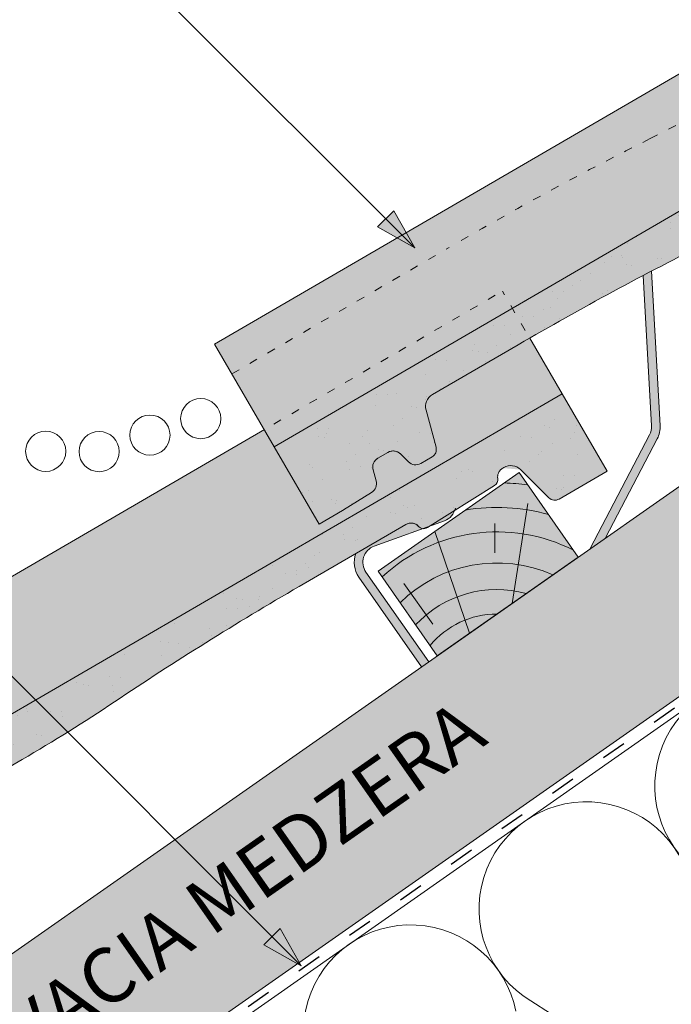
# Paper-space layout 'Elrendezés1' of a CAD drawing. Units: metres. Extents: x 8 to 285, y 8 to 198.
# Drawn here: x 79 to 98, y 104 to 133 of the extents above; entities that cross this region are included whole.
import ezdxf

# ---------------------------------------------------------------- set-up
doc = ezdxf.new("R2010")
doc.units = ezdxf.units.M
doc.header["$LTSCALE"] = 0.05
doc.linetypes.add('ACAD_ISO03W100', pattern=[30, 12, -18])
doc.layers.get('0').update_dxf_attribs({"linetype": 'CONTINUOUS'})
doc.layers.add('Szlovák', color=7, linetype='CONTINUOUS')
doc.styles.add('Román', font='arial.ttf', dxfattribs={"height": 1.6})

# ---------------------------------------------------------------- blocks, each defined once
blk = doc.blocks.new('synus')
at = {"linetype": 'Continuous', "lineweight": 9, "true_color": 0x96363a}
h = blk.add_hatch(color=17, dxfattribs=at)
h.dxf.hatch_style = 1
edge = h.paths.add_edge_path()
edge.add_line((78.46193050746035, 226.5954819027057), (78.46193050746035, 223.9954819027057))
edge.add_line((78.46193050746035, 223.9954819027057), (79.24447544253263, 223.9954819027057))
edge.add_arc((79.24447544253263, 224.9954819027058), 1.000000000000121, 270, 271.9999999999994)
edge.add_line((79.27937493923513, 223.9960910756867), (80.24007741423996, 224.0296395453665))
edge.add_arc((80.2296075652292, 224.3294567934722), 0.3000000000000033, 272.0000000000019, 344.9999999999945)
edge.add_line((80.5193853131159, 224.2518110799414), (80.61389866772144, 224.6045397213231))
edge.add_spline(control_points=[(80.60597008373767, 224.57492744778), (80.61428110800189, 224.6051721536184), (80.62755153654165, 224.6344506588482), (80.64481772077288, 224.6606450991181)], knot_values=[2.950338990621247, 2.950338990621247, 2.950338990621247, 2.950338990621247, 3.89085129437112, 3.89085129437112, 3.89085129437112, 3.89085129437112], degree=3, periodic=0)
edge.add_arc((80.89525956741765, 224.4954819027057), 0.3000000000000049, 146.595659171822, 155.6869946519678, ccw=False)
edge.add_spline(control_points=[(80.64481772077288, 224.6606450991181), (80.64532476917674, 224.6614143396724), (80.64583526349931, 224.6621809205453), (80.64687748599223, 224.6637300456971), (80.64740980651644, 224.6645130326854), (80.64794609702265, 224.665293702472)], knot_values=[2.894326359725715, 2.894326359725715, 2.894326359725715, 2.894326359725715, 2.921945969018269, 2.921945969018269, 2.950338990621247, 2.950338990621247, 2.950338990621247, 2.950338990621247], degree=3, periodic=0)
edge.add_spline(control_points=[(80.64794609702265, 224.665293702472), (80.66518682849618, 224.6903907683419), (80.686530542792, 224.7130930024565), (80.71051913722366, 224.7318523184767)], knot_values=[1.981544098038954, 1.981544098038954, 1.981544098038954, 1.981544098038954, 2.894326359725715, 2.894326359725715, 2.894326359725715, 2.894326359725715], degree=3, periodic=0)
edge.add_arc((80.89525956741765, 224.4954819027057), 0.3000000000000049, 128.0101770148637, 136.8332619788213, ccw=False)
edge.add_spline(control_points=[(80.71051913722366, 224.7318523184767), (80.71141221014238, 224.7325507102544), (80.71230894887346, 224.7332436371351), (80.714118206225, 224.734624966294), (80.71503162152088, 224.7353138940849), (80.71594942438053, 224.7359977495922)], knot_values=[1.913255488627555, 1.913255488627555, 1.913255488627555, 1.913255488627555, 1.947237517917476, 1.947237517917476, 1.981544098038954, 1.981544098038954, 1.981544098038954, 1.981544098038954], degree=3, periodic=0)
edge.add_spline(control_points=[(80.71594942438053, 224.7359977495922), (80.74011595134078, 224.7540042445375), (80.7673244355603, 224.768494056644), (80.79575504677177, 224.7784993056356)], knot_values=[1.009934165605756, 1.009934165605756, 1.009934165605756, 1.009934165605756, 1.913255488627555, 1.913255488627555, 1.913255488627555, 1.913255488627555], degree=3, periodic=0)
edge.add_arc((80.89525956741765, 224.4954819027057), 0.3000000000000049, 109.37088232534299, 118.1038155173776, ccw=False)
edge.add_spline(control_points=[(80.79575504677177, 224.7784993056356), (80.79693960333341, 224.7789161726264), (80.7981262814562, 224.7793252546041), (80.80051367352009, 224.7801311028402), (80.80171562690738, 224.78052814396), (80.80292065880413, 224.7809175801465)], knot_values=[0.9343423073687716, 0.9343423073687716, 0.9343423073687716, 0.9343423073687716, 0.9719790360521428, 0.9719790360521428, 1.009934165605756, 1.009934165605756, 1.009934165605756, 1.009934165605756], degree=3, periodic=0)
edge.add_spline(control_points=[(80.80292065880413, 224.7809175801465), (80.83133799685407, 224.7901013534467), (80.86146736026275, 224.7950558596238), (80.89133011918624, 224.7954561673283)], knot_values=[0.0392757533982935, 0.0392757533982935, 0.0392757533982935, 0.0392757533982935, 0.9343423073687716, 0.9343423073687716, 0.9343423073687716, 0.9343423073687716], degree=3, periodic=0)
edge.add_arc((80.89525956741765, 224.4954819027057), 0.3000000000000049, 90.7504908692867, 99.40365330864017, ccw=False)
edge.add_spline(control_points=[(80.89133011918624, 224.7954561673283), (80.8926405048219, 224.7954737329346), (80.89395037711668, 224.7954825295354), (80.89525956889528, 224.795482529677)], knot_values=[0, 0, 0, 0, 0.0392757533982935, 0.0392757533982935, 0.0392757533982935, 0.0392757533982935], degree=3, periodic=0)
edge.add_line((80.8938884905587, 224.7954819027057), (81.2674971608887, 224.7954819027057))
edge.add_spline(control_points=[(81.23872987647636, 224.7954569852767), (81.2691179548705, 224.7950558490611), (81.29978877404967, 224.7899352010479), (81.32865787466926, 224.7804425872667)], knot_values=[2.960031059679188, 2.960031059679188, 2.960031059679188, 2.960031059679188, 3.870841008800068, 3.870841008800068, 3.870841008800068, 3.870841008800068], degree=3, periodic=0)
edge.add_arc((81.23486337463027, 224.4954819027057), 0.3000000000000049, 71.78109682663552, 80.5892144787673, ccw=False)
edge.add_spline(control_points=[(81.32865787466926, 224.7804425872667), (81.32984052012073, 224.7800537148644), (81.33102014193571, 224.7796575054476), (81.33338219049853, 224.7788473257703), (81.33456575957497, 224.7784328380178), (81.33574717312145, 224.7780105901018)], knot_values=[2.885117121855971, 2.885117121855971, 2.885117121855971, 2.885117121855971, 2.922429169005378, 2.922429169005378, 2.960031059679188, 2.960031059679188, 2.960031059679188, 2.960031059679188], degree=3, periodic=0)
edge.add_spline(control_points=[(81.33574717312145, 224.7780105901018), (81.3641283951218, 224.7678668839632), (81.39126564011752, 224.7532447130138), (81.41534385989581, 224.7351207861081)], knot_values=[1.981802943661608, 1.981802943661608, 1.981802943661608, 1.981802943661608, 2.885117121855971, 2.885117121855971, 2.885117121855971, 2.885117121855971], degree=3, periodic=0)
edge.add_arc((81.23486337463027, 224.4954819027057), 0.3000000000000048, 53.01530862248711, 61.74776886213709, ccw=False)
edge.add_spline(control_points=[(81.41534385989581, 224.7351207861081), (81.41625657484047, 224.7344337760594), (81.4171648943221, 224.7337417343951), (81.41896371900916, 224.7323545004615), (81.41985511709458, 224.731658783675), (81.42074283938479, 224.7309576436692)], knot_values=[1.913654800445416, 1.913654800445416, 1.913654800445416, 1.913654800445416, 1.947896050744071, 1.947896050744071, 1.981802943661608, 1.981802943661608, 1.981802943661608, 1.981802943661608], degree=3, periodic=0)
edge.add_spline(control_points=[(81.42074283938479, 224.7309576436692), (81.44464832334882, 224.7120766362289), (81.4658882247351, 224.6892628637732), (81.48301058126901, 224.6640730170376)], knot_values=[1.000575683400122, 1.000575683400122, 1.000575683400122, 1.000575683400122, 1.913654800445416, 1.913654800445416, 1.913654800445416, 1.913654800445416], degree=3, periodic=0)
edge.add_arc((81.23486337463027, 224.4954819027057), 0.3000000000000048, 34.192172944603215, 43.01749234365519, ccw=False)
edge.add_spline(control_points=[(81.48301058126901, 224.6640730170376), (81.48354087016182, 224.663292873492), (81.48406720960728, 224.6625104508746), (81.48510572123269, 224.6609504265772), (81.48561837028839, 224.6601723034849), (81.4861274785065, 224.6593914817502)], knot_values=[0.94435323245916, 0.94435323245916, 0.94435323245916, 0.94435323245916, 0.9726317999019103, 0.9726317999019103, 1.000575683400122, 1.000575683400122, 1.000575683400122, 1.000575683400122], degree=3, periodic=0)
edge.add_spline(control_points=[(81.4861274785065, 224.6593914817502), (81.50298769541357, 224.6335328855874), (81.51596451247612, 224.6047145636631), (81.524145043815, 224.574955897609)], knot_values=[0.0189312489848173, 0.0189312489848173, 0.0189312489848173, 0.0189312489848173, 0.94435323245916, 0.94435323245916, 0.94435323245916, 0.94435323245916], degree=3, periodic=0)
edge.add_arc((81.23486337463027, 224.4954819027057), 0.3000000000000049, 15.361803808874697, 24.30325423999051, ccw=False)
edge.add_spline(control_points=[(81.524145043815, 224.574955897609), (81.5243123919852, 224.5743471280676), (81.52447773298634, 224.5737379650071), (81.5246410590033, 224.5731284257153)], knot_values=[0, 0, 0, 0, 0.0189312489848172, 0.0189312489848172, 0.0189312489848172, 0.0189312489848172], degree=3, periodic=0)
edge.add_line((81.52446974040858, 224.5737672229726), (81.60861278309459, 224.2597411125651))
edge.add_arc((81.89839053098132, 224.3373868260958), 0.3000000000000049, 195.0000000000002, 270)
edge.add_line((81.89839053098132, 224.0373868260958), (82.27636068759286, 224.0373868260958))
edge.add_arc((82.27636068759286, 224.2873868260958), 0.2499999999999978, 270, 344.9999999999993)
edge.add_line((82.51784214416513, 224.2226820648202), (82.80624321677207, 225.2990095207468))
edge.add_arc((83.1926135472877, 225.1954819027057), 0.3999999999999955, 90, 164.9999999999969, ccw=False)
edge.add_line((83.1926135472877, 225.5954819027057), (86.0798421298928, 225.5954819027057))
edge.add_arc((86.07984212989324, 125.5954819027057), 100, 86.37569250599228, 90.00000000000023, ccw=False)
edge.add_arc((95.56193050745998, 275.2954819027058), 50.00000000000001, 266.3756925059923, 270.0000000000002)
edge.add_line((95.5619305074602, 225.2954819027058), (101.5619305074597, 225.2954819027058))
edge.add_arc((101.5619305074607, 275.2954819027058), 50, 269.9999999999989, 273.6243074940075)
edge.add_arc((111.0440188850271, 125.5954819027058), 99.99999999999991, 89.99999999999977, 93.62430749400761, ccw=False)
edge.add_line((111.0440188850276, 225.5954819027057), (114.6317324271935, 225.5954819027057))
edge.add_spline(control_points=[(114.6317324248044, 225.5954819030206), (114.6570460215263, 225.5954819029946), (114.6822581508285, 225.5922780090319), (114.732602066606, 225.5792728363145), (114.7574314648285, 225.5691819745521), (114.8149465672981, 225.5363093221944), (114.8450751200212, 225.51007491653), (114.8934778630096, 225.4473465981373), (114.9112432722307, 225.4114441631282), (114.921510159649, 225.3731276178174)], knot_values=[-3.936849391367807, -3.936849391367807, -3.936849391367807, -3.936849391367807, -3.177441131514084, -3.177441131514084, -2.376951979242003, -2.376951979242003, -1.190046239406088, -1.190046239406088, 0, 0, 0, 0], degree=3, periodic=0)
edge.add_line((114.921510156477, 225.3731276254783), (114.9282366194263, 225.3480241239965))
edge.add_spline(control_points=[(114.9282366194262, 225.3480241239966), (114.932884969468, 225.3306762454694), (114.939848964059, 225.3140332486928), (114.9585588599, 225.2821585270504), (114.9704633203598, 225.2672264359211), (115.0035281382598, 225.2360833379825), (115.0261623621755, 225.2219572616938), (115.0756287738828, 225.2033136804997), (115.1019765014885, 225.1989870064689), (115.1284016769728, 225.1999097939307)], knot_values=[-2.694700161709236, -2.694700161709236, -2.694700161709236, -2.694700161709236, -2.155903981739179, -2.155903981739179, -1.585893472539769, -1.585893472539769, -0.7932384839826633, -0.7932384839826633, 0, 0, 0, 0], degree=3, periodic=0)
edge.add_line((115.1284016769728, 225.1999097939307), (117.4309641956597, 225.2803170488861))
edge.add_arc((117.4239842963192, 225.48019521429), 0.1999999999999968, 272.000000000002, 345.2479529717905)
edge.add_spline(control_points=[(117.6098602223202, 225.4063253074448), (117.6099073702829, 225.4064439063732), (117.609965400625, 225.4065897383878), (117.6101592538352, 225.4070749226236), (117.6103096769538, 225.4074519902049), (117.6107549852714, 225.4085505402411), (117.6109473676742, 225.4090231440841), (117.6114086032338, 225.4101446962668), (117.6116797759586, 225.4107989120665), (117.6122841812021, 225.4122405171231), (117.6126254088509, 225.4130452790924), (117.6141181837452, 225.4165216328543), (117.6153443359905, 225.4192671091642), (117.6190167406558, 225.4271655022514), (117.6215895948096, 225.4323085530696), (117.6296442089553, 225.447315158073), (117.6355562221439, 225.4569781902215), (117.6601188916745, 225.492457572384), (117.682759104035, 225.5160175064963), (117.7336480003484, 225.5543284958481), (117.7625247304978, 225.5695625628124), (117.8234066921541, 225.5901142499958), (117.856245597948, 225.595504914053), (117.8886660661947, 225.5954999106493)], knot_values=[0, 0, 0, 0, 0.0371671965057519, 0.0371671965057519, 0.0860932142151705, 0.0860932142151705, 0.1104646990874469, 0.1104646990874469, 0.1346975613496637, 0.1346975613496637, 0.1618718993492552, 0.1618718993492552, 0.2514756411621177, 0.2514756411621177, 0.4237606655413791, 0.4237606655413791, 0.7625106951097314, 0.7625106951097314, 1.718345136260801, 1.718345136260801, 2.673446632693877, 2.673446632693877, 3.646060691890087, 3.646060691890087, 3.646060691890087, 3.646060691890087], degree=3, periodic=0)
edge.add_arc((117.9262810043789, 225.1954819027057), 0.4000000000000048, 14.999999999998124, 95.01734622892019, ccw=False)
edge.add_line((118.3126513348946, 225.2990095207467), (118.6122807978828, 224.1807771414301))
edge.add_arc((118.8537622544551, 224.2454819027057), 0.2499999999999978, 195.0000000000007, 270)
edge.add_line((118.8537622544551, 223.9954819027057), (120.4619305074603, 223.9954819027057))
edge.add_line((120.4619305074603, 223.9954819027057), (120.4619305074603, 226.5954819027057))
edge.add_line((120.4619305074603, 226.5954819027057), (78.46193050746035, 226.5954819027057))
at = {"linetype": 'Continuous', "lineweight": 9}
h = blk.add_hatch(dxfattribs=at)
h.set_pattern_fill('AR-SAND', color=256, scale=0.025, style=0)
h.set_pattern_definition([(37.5, (0, -10), (-0.0400007823996012, 1.223533093323355), [0, -0.9652000000000001, 0, -1.0795, 0, -1.031875]), (7.499999999999999, (0, -10), (1.123808207845006, 1.792062751420885), [0, -0.5207, 0, -0.86995, 0, -0.333375]), (327.5, (-0.7810500000000001, -10), (1.977480925603645, 0.0035929616963644), [0, -0.3175, 0, -1.143, 0, -1.49225]), (317.5, (-0.7810500000000001, -10), (1.908891131180743, 0.5573233081430408), [0, -0.15875, 0, -0.7493, 0, -0.8572500000000001])])
edge = h.paths.add_edge_path()
edge.add_line((120.4619305074603, 226.5954819027057), (78.46193050746035, 226.5954819027057))
edge.add_line((78.46193050746035, 226.5954819027057), (78.46193050746035, 223.9954819027057))
edge.add_line((78.46193050746035, 223.9954819027057), (79.24447544253263, 223.9954819027057))
edge.add_arc((79.24447544253263, 224.9954819027058), 1.000000000000121, 270, 271.9999999999994)
edge.add_line((79.27937493923513, 223.9960910756867), (80.24007741423996, 224.0296395453665))
edge.add_arc((80.2296075652292, 224.3294567934722), 0.3000000000000033, 272.0000000000019, 344.9999999999945)
edge.add_line((80.5193853131159, 224.2518110799414), (80.61389866772144, 224.6045397213231))
edge.add_spline(control_points=[(80.60597008373767, 224.57492744778), (80.61428110800189, 224.6051721536184), (80.62755153654165, 224.6344506588482), (80.64481772077288, 224.6606450991181)], knot_values=[2.950338990621247, 2.950338990621247, 2.950338990621247, 2.950338990621247, 3.89085129437112, 3.89085129437112, 3.89085129437112, 3.89085129437112], degree=3, periodic=0)
edge.add_arc((80.89525956741765, 224.4954819027057), 0.3000000000000049, 146.595659171822, 155.6869946519678, ccw=False)
edge.add_spline(control_points=[(80.64481772077288, 224.6606450991181), (80.64532476917674, 224.6614143396724), (80.64583526349931, 224.6621809205453), (80.64687748599223, 224.6637300456971), (80.64740980651644, 224.6645130326854), (80.64794609702265, 224.665293702472)], knot_values=[2.894326359725715, 2.894326359725715, 2.894326359725715, 2.894326359725715, 2.921945969018269, 2.921945969018269, 2.950338990621247, 2.950338990621247, 2.950338990621247, 2.950338990621247], degree=3, periodic=0)
edge.add_spline(control_points=[(80.71051913722366, 224.7318523184767), (80.686530542792, 224.7130930024565), (80.66518682849618, 224.6903907683419), (80.64794609702265, 224.665293702472)], knot_values=[1.981544098038954, 1.981544098038954, 1.981544098038954, 1.981544098038954, 2.894326359725715, 2.894326359725715, 2.894326359725715, 2.894326359725715], degree=3, periodic=0)
edge.add_arc((80.89525956741765, 224.4954819027057), 0.3000000000000049, 128.0101770148637, 145.5255044997145, ccw=False)
edge.add_spline(control_points=[(80.71051913722366, 224.7318523184767), (80.71141221014238, 224.7325507102544), (80.71230894887346, 224.7332436371351), (80.714118206225, 224.734624966294), (80.71503162152088, 224.7353138940849), (80.71594942438053, 224.7359977495922)], knot_values=[1.913255488627555, 1.913255488627555, 1.913255488627555, 1.913255488627555, 1.947237517917476, 1.947237517917476, 1.981544098038954, 1.981544098038954, 1.981544098038954, 1.981544098038954], degree=3, periodic=0)
edge.add_spline(control_points=[(80.79575504677177, 224.7784993056356), (80.7673244355603, 224.768494056644), (80.74011595134078, 224.7540042445375), (80.71594942438053, 224.7359977495922)], knot_values=[1.009934165605756, 1.009934165605756, 1.009934165605756, 1.009934165605756, 1.913255488627555, 1.913255488627555, 1.913255488627555, 1.913255488627555], degree=3, periodic=0)
edge.add_arc((80.89525956741765, 224.4954819027057), 0.3000000000000048, 109.370882325336, 126.70538334309359, ccw=False)
edge.add_spline(control_points=[(80.79575504677177, 224.7784993056356), (80.79693960333341, 224.7789161726264), (80.7981262814562, 224.7793252546041), (80.80051367352009, 224.7801311028402), (80.80171562690738, 224.78052814396), (80.80292065880413, 224.7809175801465)], knot_values=[0.9343423073687716, 0.9343423073687716, 0.9343423073687716, 0.9343423073687716, 0.9719790360521428, 0.9719790360521428, 1.009934165605756, 1.009934165605756, 1.009934165605756, 1.009934165605756], degree=3, periodic=0)
edge.add_spline(control_points=[(80.89133011918624, 224.7954561673283), (80.86146736026275, 224.7950558596238), (80.83133799685407, 224.7901013534467), (80.80292065880413, 224.7809175801465)], knot_values=[0.0392757533982935, 0.0392757533982935, 0.0392757533982935, 0.0392757533982935, 0.9343423073687716, 0.9343423073687716, 0.9343423073687716, 0.9343423073687716], degree=3, periodic=0)
edge.add_arc((80.89525956741765, 224.4954819027057), 0.3000000000000049, 90.75049086927311, 107.92647910785891, ccw=False)
edge.add_spline(control_points=[(80.89133011918624, 224.7954561673283), (80.8926405048219, 224.7954737329346), (80.89395037711668, 224.7954825295354), (80.89525956889528, 224.795482529677)], knot_values=[0, 0, 0, 0, 0.0392757533982935, 0.0392757533982935, 0.0392757533982935, 0.0392757533982935], degree=3, periodic=0)
edge.add_line((80.89388849055872, 224.7954819027057), (81.23845300733682, 224.7954819027057))
edge.add_spline(control_points=[(81.32865787466926, 224.7804425872667), (81.29978877404967, 224.7899352010479), (81.2691179548705, 224.7950558490611), (81.23872987647636, 224.7954569852767)], knot_values=[2.960031059679188, 2.960031059679188, 2.960031059679188, 2.960031059679188, 3.870841008800068, 3.870841008800068, 3.870841008800068, 3.870841008800068], degree=3, periodic=0)
edge.add_arc((81.23486337463027, 224.4954819027057), 0.3000000000000048, 71.78109682663552, 89.26153209719519, ccw=False)
edge.add_spline(control_points=[(81.32865787466926, 224.7804425872667), (81.32984052012073, 224.7800537148644), (81.33102014193571, 224.7796575054476), (81.33338219049853, 224.7788473257703), (81.33456575957497, 224.7784328380178), (81.33574717312145, 224.7780105901018)], knot_values=[2.885117121855971, 2.885117121855971, 2.885117121855971, 2.885117121855971, 2.922429169005378, 2.922429169005378, 2.960031059679188, 2.960031059679188, 2.960031059679188, 2.960031059679188], degree=3, periodic=0)
edge.add_spline(control_points=[(81.41534385989581, 224.7351207861081), (81.39126564011752, 224.7532447130138), (81.3641283951218, 224.7678668839632), (81.33574717312145, 224.7780105901018)], knot_values=[1.981802943661608, 1.981802943661608, 1.981802943661608, 1.981802943661608, 2.885117121855971, 2.885117121855971, 2.885117121855971, 2.885117121855971], degree=3, periodic=0)
edge.add_arc((81.23486337463027, 224.4954819027057), 0.3000000000000049, 53.01530862249467, 70.3496479770073, ccw=False)
edge.add_spline(control_points=[(81.41534385989581, 224.7351207861081), (81.41625657484047, 224.7344337760594), (81.4171648943221, 224.7337417343951), (81.41896371900916, 224.7323545004615), (81.41985511709458, 224.731658783675), (81.42074283938479, 224.7309576436692)], knot_values=[1.913654800445416, 1.913654800445416, 1.913654800445416, 1.913654800445416, 1.947896050744071, 1.947896050744071, 1.981802943661608, 1.981802943661608, 1.981802943661608, 1.981802943661608], degree=3, periodic=0)
edge.add_spline(control_points=[(81.48301058126901, 224.6640730170376), (81.4658882247351, 224.6892628637732), (81.44464832334882, 224.7120766362289), (81.42074283938479, 224.7309576436692)], knot_values=[1.000575683400122, 1.000575683400122, 1.000575683400122, 1.000575683400122, 1.913654800445416, 1.913654800445416, 1.913654800445416, 1.913654800445416], degree=3, periodic=0)
edge.add_arc((81.23486337463027, 224.4954819027057), 0.3000000000000049, 34.1921729446093, 51.71320000144152, ccw=False)
edge.add_spline(control_points=[(81.48301058126901, 224.6640730170376), (81.48354087016182, 224.663292873492), (81.48406720960728, 224.6625104508746), (81.48510572123269, 224.6609504265772), (81.48561837028839, 224.6601723034849), (81.4861274785065, 224.6593914817502)], knot_values=[0.94435323245916, 0.94435323245916, 0.94435323245916, 0.94435323245916, 0.9726317999019103, 0.9726317999019103, 1.000575683400122, 1.000575683400122, 1.000575683400122, 1.000575683400122], degree=3, periodic=0)
edge.add_spline(control_points=[(81.524145043815, 224.574955897609), (81.51596451247612, 224.6047145636631), (81.50298769541357, 224.6335328855874), (81.4861274785065, 224.6593914817502)], knot_values=[0.0189312489848172, 0.0189312489848172, 0.0189312489848172, 0.0189312489848172, 0.94435323245916, 0.94435323245916, 0.94435323245916, 0.94435323245916], degree=3, periodic=0)
edge.add_arc((81.23486337463027, 224.4954819027057), 0.3000000000000048, 15.361803808852414, 33.118010423574106, ccw=False)
edge.add_spline(control_points=[(81.524145043815, 224.574955897609), (81.5243123919852, 224.5743471280676), (81.52447773298634, 224.5737379650071), (81.5246410590033, 224.5731284257153)], knot_values=[0, 0, 0, 0, 0.0189312489848172, 0.0189312489848172, 0.0189312489848172, 0.0189312489848172], degree=3, periodic=0)
edge.add_line((81.52446974040856, 224.5737672229726), (81.60861278309459, 224.259741112565))
edge.add_arc((81.89839053098132, 224.3373868260958), 0.3000000000000048, 195.0000000000055, 270)
edge.add_line((81.89839053098132, 224.0373868260958), (82.27636068759286, 224.0373868260958))
edge.add_arc((82.27636068759286, 224.2873868260958), 0.2499999999999978, 270, 344.9999999999993)
edge.add_line((82.51784214416513, 224.2226820648202), (82.80624321677207, 225.2990095207468))
edge.add_arc((83.1926135472877, 225.1954819027057), 0.3999999999999955, 90, 164.9999999999969, ccw=False)
edge.add_line((83.1926135472877, 225.5954819027057), (86.0798421298928, 225.5954819027057))
edge.add_arc((86.07984212989324, 125.5954819027057), 100, 86.37569250599228, 90.00000000000023, ccw=False)
edge.add_arc((95.56193050745998, 275.2954819027058), 50.00000000000001, 266.3756925059923, 270.0000000000002)
edge.add_line((95.5619305074602, 225.2954819027058), (101.5619305074597, 225.2954819027058))
edge.add_arc((101.5619305074607, 275.2954819027058), 50, 269.9999999999989, 273.6243074940075)
edge.add_arc((111.0440188850271, 125.5954819027058), 99.99999999999991, 89.99999999999977, 93.62430749400761, ccw=False)
edge.add_line((111.0440188850276, 225.5954819027057), (114.6647867053719, 225.5954819027057))
edge.add_spline(control_points=[(114.6317324248044, 225.5954819030206), (114.6570460215263, 225.5954819029946), (114.6822581508285, 225.5922780090319), (114.7141618614281, 225.5840364318668), (114.721474158175, 225.5818462459353), (114.7286886540537, 225.5793823836182)], knot_values=[-3.936849391367807, -3.936849391367807, -3.936849391367807, -3.936849391367807, -3.177441131514084, -3.177441131514084, -2.948318506693983, -2.948318506693983, -2.948318506693983, -2.948318506693983], degree=3, periodic=0)
edge.add_spline(control_points=[(114.7286886540537, 225.5793823836182), (114.7466795506786, 225.5732382131882), (114.764062261404, 225.5653921548122), (114.7921427716935, 225.549342790156), (114.803211169895, 225.5419982740966), (114.8137367504865, 225.5339653652514)], knot_values=[-2.948318506693983, -2.948318506693983, -2.948318506693983, -2.948318506693983, -2.376951979242003, -2.376951979242003, -1.978015745836703, -1.978015745836703, -1.978015745836703, -1.978015745836703], degree=3, periodic=0)
edge.add_spline(control_points=[(114.8137367504865, 225.5339653652514), (114.834526630796, 225.5180989518052), (114.853198804531, 225.499546896071), (114.8733636942079, 225.4734138808344), (114.877295993598, 225.4679456374595), (114.8810363526649, 225.4623576952456)], knot_values=[-1.978015745836703, -1.978015745836703, -1.978015745836703, -1.978015745836703, -1.190046239406088, -1.190046239406088, -0.987762477743977, -0.987762477743977, -0.987762477743977, -0.987762477743977], degree=3, periodic=0)
edge.add_spline(control_points=[(114.8810363526649, 225.4623576952456), (114.8993007269732, 225.4350714731519), (114.9129884351822, 225.4049311263547), (114.921510159649, 225.3731276178174)], knot_values=[-0.987762477743977, -0.987762477743977, -0.987762477743977, -0.987762477743977, 0, 0, 0, 0], degree=3, periodic=0)
edge.add_line((114.9215101552032, 225.3731276302323), (114.9282366194263, 225.3480241239965))
edge.add_spline(control_points=[(114.9282366194262, 225.3480241239966), (114.932884969468, 225.3306762454694), (114.939848964059, 225.3140332486928), (114.9585588599, 225.2821585270504), (114.9704633203598, 225.2672264359211), (115.0035281382598, 225.2360833379825), (115.0261623621755, 225.2219572616938), (115.0756287738828, 225.2033136804997), (115.1019765014885, 225.1989870064689), (115.1284016769728, 225.1999097939307)], knot_values=[-2.694700161709236, -2.694700161709236, -2.694700161709236, -2.694700161709236, -2.155903981739179, -2.155903981739179, -1.585893472539769, -1.585893472539769, -0.7932384839826633, -0.7932384839826633, 0, 0, 0, 0], degree=3, periodic=0)
edge.add_line((115.1284016769728, 225.1999097939307), (117.4309641956597, 225.2803170488861))
edge.add_arc((117.4239842963192, 225.48019521429), 0.1999999999999967, 272.000000000002, 342.8259596197061)
edge.add_spline(control_points=[(117.6098602223202, 225.4063253074448), (117.6099073702829, 225.4064439063732), (117.609965400625, 225.4065897383878), (117.6101592538352, 225.4070749226236), (117.6103096769538, 225.4074519902049), (117.6107549852714, 225.4085505402411), (117.6109473676742, 225.4090231440841), (117.6114086032338, 225.4101446962668), (117.6116797759586, 225.4107989120665), (117.6122841812021, 225.4122405171231), (117.6126254088509, 225.4130452790924), (117.6141181837452, 225.4165216328543), (117.6153443359905, 225.4192671091642), (117.6190167406558, 225.4271655022514), (117.6215895948096, 225.4323085530696), (117.6296442089553, 225.447315158073), (117.6355562221439, 225.4569781902215), (117.6601188916745, 225.492457572384), (117.682759104035, 225.5160175064963), (117.7336480003484, 225.5543284958481), (117.7625247304978, 225.5695625628124), (117.8234066921541, 225.5901142499958), (117.856245597948, 225.595504914053), (117.8886660661947, 225.5954999106493)], knot_values=[0, 0, 0, 0, 0.0371671965057519, 0.0371671965057519, 0.0860932142151705, 0.0860932142151705, 0.1104646990874469, 0.1104646990874469, 0.1346975613496637, 0.1346975613496637, 0.1618718993492552, 0.1618718993492552, 0.2514756411621177, 0.2514756411621177, 0.4237606655413791, 0.4237606655413791, 0.7625106951097314, 0.7625106951097314, 1.718345136260801, 1.718345136260801, 2.673446632693877, 2.673446632693877, 3.646060691890087, 3.646060691890087, 3.646060691890087, 3.646060691890087], degree=3, periodic=0)
edge.add_arc((117.9262810043789, 225.1954819027057), 0.4000000000000049, 14.999999999998124, 93.52269429243432, ccw=False)
edge.add_line((118.3126513348946, 225.2990095207467), (118.6122807978828, 224.1807771414301))
edge.add_arc((118.8537622544551, 224.2454819027057), 0.2499999999999978, 195.0000000000007, 270)
edge.add_line((118.8537622544551, 223.9954819027057), (120.4619305074603, 223.9954819027057))
edge.add_line((120.4619305074603, 223.9954819027057), (120.4619305074603, 226.5954819027057))
at = {"color": 0, "linetype": 'Continuous', "lineweight": 18, "extrusion": (0, 1, 0)}
for p, q in [((78.46193050746035, 226.5954819027057), (78.46193050746035, 223.9954819027057)), ((120.4619305074603, 226.5954819027057), (78.46193050746035, 226.5954819027057)), ((120.4619305074603, 223.9954819027057), (120.4619305074603, 226.5954819027057)), ((83.1926135472877, 225.5954819027057), (86.0798421298927, 225.5954819027057)), ((111.0440188850279, 225.5954819027057), (114.6317324248045, 225.5954819027057)), ((114.9215101586047, 225.3731276175376), (114.9282366194262, 225.3480241239966)), ((117.8886589743949, 225.5954819027057), (117.8886592736454, 225.5954819027057)), ((117.8886592736454, 225.5954819027057), (117.9262810043789, 225.5954819027057)), ((82.51784214416513, 224.2226820648202), (82.80624321677207, 225.2990095207468)), ((95.5619305074603, 225.2954819027057), (101.5619305074603, 225.2954819027057)), ((115.1284016769728, 225.1999097939307), (117.4309641956597, 225.2803170488861)), ((118.3126513348946, 225.2990095207467), (118.6122807978828, 224.1807771414301)), ((80.5193853131159, 224.2518110799414), (80.60548181953095, 224.5731276162365)), ((80.89525956741765, 224.7954819027057), (81.2348633746303, 224.7954819027057)), ((81.524641122517, 224.5731276162365), (81.60861278309457, 224.2597411125651)), ((78.46193050746035, 223.9954819027057), (79.24447544253225, 223.9954819027057)), ((79.27937493923471, 223.9960910756867), (80.2400774142399, 224.0296395453665)), ((81.89839053098132, 224.0373868260958), (82.27636068759286, 224.0373868260958)), ((118.8537622544551, 223.9954819027057), (120.4619305074603, 223.9954819027057))]:
    blk.add_line(p, q, dxfattribs=at)
at = {"color": 0, "linetype": 'Continuous', "lineweight": 18}
for centre, radius, start, end in [((83.1926135472877, 225.1954819027057), 0.3999999999999997, 90, 165.0000000000063), ((86.0798421298927, 125.5954819027057), 100, 86.37569250598644, 90), ((101.5619305074603, 275.2954819027058), 50, 270, 273.6243074940136), ((111.0440188850279, 125.5954819027057), 100, 90, 93.62430749401355), ((117.4239842963192, 225.48019521429), 0.2000000000000002, 271.9999999999936, 338.3234139216457), ((117.9262810043789, 225.1954819027057), 0.4000000000000004, 14.99999999999361, 90), ((80.89525956741765, 224.4954819027057), 0.3000000000000003, 90, 165.0000000000063), ((81.23486337463027, 224.4954819027057), 0.3000000000000003, 14.99999999999361, 90), ((80.2296075652292, 224.3294567934722), 0.3000000000000003, 271.9999999999936, 345.0000000000064), ((81.89839053098132, 224.3373868260958), 0.3000000000000003, 194.9999999999936, 270), ((79.24447544253225, 224.9954819027057), 1, 270, 271.9999999999936), ((82.27636068759286, 224.2873868260958), 0.2500000000000002, 270, 345.0000000000064), ((118.8537622544551, 224.2454819027057), 0.2500000000000002, 194.9999999999936, 270)]:
    blk.add_arc(centre, radius, start, end, dxfattribs=at)
for points, knots in [([(114.6317324248044, 225.5954819030206), (114.6570460215263, 225.5954819029946), (114.6822581508285, 225.5922780090319), (114.732602066606, 225.5792728363145), (114.7574314648285, 225.5691819745521), (114.8149465672981, 225.5363093221944), (114.8450751200212, 225.51007491653), (114.8934778630096, 225.4473465981373), (114.9112432722307, 225.4114441631282), (114.921510159649, 225.3731276178174)], [-3.936849391367807, -3.936849391367807, -3.936849391367807, -3.936849391367807, -3.177441131514084, -3.177441131514084, -2.376951979242003, -2.376951979242003, -1.190046239406088, -1.190046239406088, 0, 0, 0, 0]), ([(114.9215101596265, 225.3731276178076), (114.9131218564403, 225.404433190816), (114.899418453079, 225.4347463491517), (114.8634441398693, 225.4887860636493), (114.8406807795471, 225.5131913494322), (114.7891978591681, 225.5528944583306), (114.7598126725746, 225.5687071535798), (114.6979527929039, 225.5899250510486), (114.6646247675745, 225.5954819016691), (114.6317324247724, 225.5954819030109)], [0, 0, 0, 0, 0.972297422890254, 0.972297422890254, 1.947562003776035, 1.947562003776035, 2.922719211269217, 2.922719211269217, 3.90948949950343, 3.90948949950343, 3.90948949950343, 3.90948949950343]), ([(117.8886660661947, 225.5954999106493), (117.856245597948, 225.595504914053), (117.8234066921541, 225.5901142499958), (117.7625247304978, 225.5695625628124), (117.7336480003484, 225.5543284958481), (117.682759104035, 225.5160175064963), (117.6601188916745, 225.492457572384), (117.6355562221439, 225.4569781902215), (117.6296442089553, 225.447315158073), (117.6215895948096, 225.4323085530696), (117.6190167406558, 225.4271655022514), (117.6153443359905, 225.4192671091642), (117.6141181837452, 225.4165216328543), (117.6126254088509, 225.4130452790924), (117.6122841812021, 225.4122405171231), (117.6116797759586, 225.4107989120665), (117.6114086032338, 225.4101446962668), (117.6109473676742, 225.4090231440841), (117.6107549852714, 225.4085505402411), (117.6103096769538, 225.4074519902049), (117.6101592538352, 225.4070749226236), (117.609965400625, 225.4065897383878), (117.6099073702829, 225.4064439063732), (117.6098602223202, 225.4063253074448)], [0, 0, 0, 0, 0.9726140591962098, 0.9726140591962098, 1.927715555629286, 1.927715555629286, 2.883549996780356, 2.883549996780356, 3.222300026348708, 3.222300026348708, 3.39458505072797, 3.39458505072797, 3.484188792540832, 3.484188792540832, 3.511363130540424, 3.511363130540424, 3.53559599280264, 3.53559599280264, 3.559967477674917, 3.559967477674917, 3.608893495384335, 3.608893495384335, 3.646060691890087, 3.646060691890087, 3.646060691890087, 3.646060691890087]), ([(114.9282366194262, 225.3480241239966), (114.932884969468, 225.3306762454694), (114.939848964059, 225.3140332486928), (114.9585588599, 225.2821585270504), (114.9704633203598, 225.2672264359211), (115.0035281382598, 225.2360833379825), (115.0261623621755, 225.2219572616938), (115.0756287738828, 225.2033136804997), (115.1019765014885, 225.1989870064689), (115.1284016769728, 225.1999097939307)], [-2.694700161709236, -2.694700161709236, -2.694700161709236, -2.694700161709236, -2.155903981739179, -2.155903981739179, -1.585893472539769, -1.585893472539769, -0.7932384839826633, -0.7932384839826633, 0, 0, 0, 0]), ([(80.89525956889528, 224.795482529677), (80.86284965436452, 224.795482526171), (80.8300226902527, 224.7900916742283), (80.76851349686471, 224.7693296570687), (80.73904820973841, 224.7536584889469), (80.68737318996618, 224.7142057203625), (80.66449385258277, 224.6899144321903), (80.62798849692899, 224.6356540751183), (80.61399510344933, 224.6049000291191), (80.60548193002373, 224.5731286010429)], [0, 0, 0, 0, 0.9722974369223859, 0.9722974369223859, 1.947562068749033, 1.947562068749033, 2.922719381328693, 2.922719381328693, 3.909485771052921, 3.909485771052921, 3.909485771052921, 3.909485771052921]), ([(81.5246410590033, 224.5731284257153), (81.5162527368506, 224.6044339827846), (81.50254931883457, 224.6347471223219), (81.46657498072022, 224.6887868077415), (81.44381160718741, 224.7131920807397), (81.39232866294098, 224.7528951645223), (81.36294346463232, 224.7687078460338), (81.30108362426296, 224.7899256932444), (81.26775565890102, 224.7954825261191), (81.23486337315076, 224.795482529677)], [0, 0, 0, 0, 0.9722971159573726, 0.9722971159573726, 1.947561693362953, 1.947561693362953, 2.922719012529782, 2.922719012529782, 3.9094875860525, 3.9094875860525, 3.9094875860525, 3.9094875860525])]:
    blk.add_open_spline(points, degree=3, knots=knots, dxfattribs=at)
blk = doc.blocks.new('cserépléc')
at = {"linetype": 'Continuous', "lineweight": 9, "true_color": 0xc29544}
h = blk.add_hatch(color=33, dxfattribs=at)
h.dxf.hatch_style = 1
h.paths.add_polyline_path([(83.48621580090128, 143.3838863940775), (85.2069451099544, 140.9264302612105), (81.11118488850946, 138.0585480794553), (79.39045557945632, 140.5160042123223)])
at = {"linetype": 'Continuous', "lineweight": 18}
for p, q in [((83.48621580090128, 143.3838863940775), (79.39045557945632, 140.5160042123223)), ((83.48621580090128, 143.3838863940775), (85.2069451099544, 140.9264302612105)), ((85.2069451099544, 140.9264302612105), (81.11118488850946, 138.0585480794553)), ((79.39045557945632, 140.5160042123223), (81.11118488850946, 138.0585480794553))]:
    blk.add_line(p, q, dxfattribs=at)
at = {"linetype": 'Continuous', "lineweight": 5}
for p, q in [((83.2851123386995, 139.5807484675994), (83.73890693723797, 142.4802368650685)), ((82.78488014136857, 141.9050532333616), (82.78488014136857, 141.0457321303466)), ((82.04455711101832, 138.7121023456115), (81.04152433965079, 141.672095004313)), ((80.13952852656799, 140.154608737615), (80.9849874408762, 138.9744410268919))]:
    blk.add_line(p, q, dxfattribs=at)
for radius, start, end in [(6.336134262895569, 81.86700139477496, 88.10259472406601), (5.619161289117755, 74.56255407365786, 99.38912857780598), (4.909437284838878, 63.06946793350978, 132.820435057789), (4.006696374974085, 66.05808168126266, 134.5975360879729), (3.235472299590469, 74.70842592368398, 136.9154541997697), (2.523440744207334, 90, 140.3507069087305)]:
    blk.add_arc((82.84402567059652, 136.7484555133825), radius, start, end, dxfattribs=at)

psp = doc.layouts.new('Elrendezés1')

# ---------------------------------------------------------------- hatches: boundary and pattern name
at = {"linetype": 'Continuous', "lineweight": 9, "true_color": 0xe2d5bb}
h = psp.add_hatch(color=254, dxfattribs=at)
h.dxf.hatch_style = 1
h.paths.add_polyline_path([(121.6423062344615, 135.2721718682817, -0.1345719719511461), (121.9677504689834, 135.498724104586), (123.2091150416737, 135.9386630566017, 0.189536170916348), (123.4853717666996, 136.1786310675996), (123.8834772841985, 136.9415488780744), (123.5341686762107, 136.6969603575998), (119.4384084547764, 133.8290781758294), (119.1890710535827, 133.6544902479787), (119.3180571979617, 133.4702789429864, 0.4940773900589387), (120.1116170996217, 133.4368229102031)], flags=17)
h.paths.add_polyline_path([(67.98270749700501, 97.79940848135614), (67.63339888901717, 97.55481996088152), (63.53763866758288, 94.6869377791111), (63.28830126638919, 94.51234985126038), (63.41728741076818, 94.32813854626814, 0.4940773900589374), (64.21084731242817, 94.29468251348479), (65.74153644726798, 96.13003147156343, -0.1345719719511499), (66.06698068178989, 96.35658370786776), (67.3083452544802, 96.79652265988341, 0.1895361709163495), (67.5846019795061, 97.0364906708813)], flags=17)
h.paths.add_polyline_path([(155.882229671959, 153.243443569483), (155.882229671959, 159.3473165132903), (124.3278237263913, 137.2526836064746), (123.7070106574631, 136.0629755355177, -0.1895361709163569), (123.2926255699242, 135.7030235190208), (122.0512609972339, 135.2630845670052, 0.1345719719511478), (121.8342981742193, 135.1120497428023), (120.3036090393795, 133.2767007847237, -0.4940773900589441), (119.1132691868895, 133.3268848338987), (118.9842830425105, 133.5110961388908), (68.4270539391977, 98.11054320975607), (67.80624087026956, 96.92083513879936, -0.1895361709163533), (67.39185578273063, 96.56088312230254), (66.15049121004034, 96.12094417028693, 0.1345719719511422), (65.93352838702575, 95.96990934608404), (64.40283925218594, 94.13456038800535, -0.4940773900589391), (63.21249939969593, 94.18474443718038), (63.083513255317, 94.36895574217252), (42.97409664581579, 80.28819064320027), (42.97409664581579, 74.18431769939295)])
at = {"linetype": 'Continuous', "lineweight": 9, "true_color": 0xe36466}
h = psp.add_hatch(color=13, dxfattribs=at)
h.dxf.hatch_style = 1
h.paths.add_polyline_path([(123.0631458714646, 141.4385988062338), (122.1224681020167, 143.0567316779748, 0.0009552235587035), (121.7917744713013, 142.8653321384795), (119.2956794929256, 141.4142639984062, 0.3394542588633752), (119.1106524337105, 140.9637721639348), (119.4022635709655, 139.8883099769236, -0.3394542588633862), (119.2866216589561, 139.606752580379), (118.9598552174009, 139.4167917108233, -0.3394542588633549), (118.5975825492266, 139.4633866222987), (118.3674842413535, 139.6921159583654, 0.3394542588633716), (118.0052115731792, 139.7387108698407), (117.7116139817283, 139.5680322239369, 0.3394542588633419), (117.572843687317, 139.2301633480834), (117.6598984958253, 138.9091051209202, -0.329750547140308), (117.5300878495154, 138.5766561936329), (116.7016177624799, 138.055527197431), (116.0099939697774, 137.6534618677053), (114.7032816481685, 139.9012391939892), (114.413454590824, 140.3997932194388), (85.01944340095844, 123.3120167060929), (86.75289675457181, 120.33016899563)])
at = {"linetype": 'Continuous', "lineweight": 9}
h = psp.add_hatch(color=256, dxfattribs=at)
h.paths.add_polyline_path([(89.98776838826456, 126.9514050965714), (90.83298399960904, 126.106189485227), (89.75146367387258, 126.7151003821795)])
h.paths.add_polyline_path([(90.22407360011844, 127.1877103084253), (90.8329842503316, 126.1061904209364), (90.83298399960904, 126.106189485227), (89.98776838826456, 126.9514050965714)])
at = {"linetype": 'Continuous', "lineweight": 9, "true_color": 0x9ea9ad}
h = psp.add_hatch(color=253, dxfattribs=at)
h.dxf.hatch_style = 1
h.paths.add_polyline_path([(91.99374150675138, 118.4777800828475, -0.2216513633915429), (91.69403931816649, 118.1799184261934), (91.28672794949006, 118.033050368206)])
h.paths.add_polyline_path([(97.46847162328004, 125.3033813676533, -0.0006868785493841), (97.71169814213874, 125.4311668595898), (97.96309075181898, 120.9484753152952, -0.1350554218445935), (97.87918404250627, 120.5595141579179), (96.3774388327405, 117.6816134080773), (95.9330923905477, 117.3704786796772), (97.65754515174282, 120.6751696899998, 0.1350554218445962), (97.7134829579513, 120.9344771282514)])
edge = h.paths.add_edge_path()
edge.add_arc((89.82479114814252, 116.9743947903393), 0.7499999999999938, 160.3974508028637, 215.0000000000022, ccw=False)
edge.add_line((89.11825925290543, 117.2260149028357), (90.57496300706302, 118.0728482266848))
edge.add_spline(control_points=[(90.5749630021574, 118.0728482241859), (90.60328453972691, 118.0893125323723), (90.63474995360156, 118.1012287142175), (90.66687586823812, 118.1076581335376)], knot_values=[2.926705368023912, 2.926705368023912, 2.926705368023912, 2.926705368023912, 3.909489499503429, 3.909489499503429, 3.909489499503429, 3.909489499503429], degree=3, periodic=0)
edge.add_spline(control_points=[(90.66687586823812, 118.1076581335376), (90.66700617043526, 118.1076842111598), (90.6671364834983, 118.1077101985192), (90.69865384804993, 118.1139731105261), (90.7314652839045, 118.1151340085968), (90.7632282379812, 118.1111373843098)], knot_values=[1.962697327668682, 1.962697327668682, 1.962697327668682, 1.962697327668682, 1.966683484423378, 1.966683484423378, 2.926705368023913, 2.926705368023913, 2.926705368023913, 2.926705368023913], degree=3, periodic=0)
edge.add_spline(control_points=[(90.7632282379812, 118.1111373843098), (90.76372900010539, 118.111074375118), (90.76422950162504, 118.1110100840021), (90.79671140949418, 118.1067521574709), (90.82840974939936, 118.0972108802082), (90.8573994478941, 118.0830539698315)], knot_values=[0.9799034278432694, 0.9799034278432694, 0.9799034278432694, 0.9799034278432694, 0.9950387517359168, 0.9950387517359168, 1.962697327668682, 1.962697327668682, 1.962697327668682, 1.962697327668682], degree=3, periodic=0)
edge.add_spline(control_points=[(90.8573994478941, 118.0830539698315), (90.85762731317203, 118.0829426934649), (90.857855011102, 118.0828311319307), (90.88716827667241, 118.0684216465005), (90.91425011393113, 118.0491020988179), (90.93723565842845, 118.0262533072549)], knot_values=[0, 0, 0, 0, 0.0076060049530154, 0.0076060049530154, 0.9799034278432696, 0.9799034278432696, 0.9799034278432696, 0.9799034278432696], degree=3, periodic=0)
edge.add_line((90.93723564413347, 118.0262533199746), (90.96734143559769, 117.9963266431684))
edge.add_spline(control_points=[(90.9556674386215, 118.0079311856019), (90.96840480110376, 117.9952696041643), (90.98278984652626, 117.9843812144504), (91.01498475851338, 117.9662278201588), (91.03278111380925, 117.959301546809), (91.05532616806948, 117.9540490419243), (91.05938948888024, 117.953234907752), (91.06346987648185, 117.9525481231568)], knot_values=[-2.694700161709236, -2.694700161709236, -2.694700161709236, -2.694700161709236, -2.155903981739179, -2.155903981739179, -1.585893472539769, -1.585893472539769, -1.461439114920568, -1.461439114920568, -1.461439114920568, -1.461439114920568], degree=3, periodic=0)
edge.add_line((91.06346987648249, 117.9525481231566), (89.65519021017403, 117.4447515930329))
edge.add_arc((89.82479114814252, 116.9743947903393), 0.500000000000005, 469.8282555080318, 575.0000000000031)
edge.add_line((89.41521512599805, 116.6876065721637), (91.23868615998722, 114.0834200496201))
edge.add_line((91.23868615998722, 114.0834200496201), (91.03389814891503, 113.9400259405324))
edge.add_line((91.03389814891503, 113.9400259405324), (89.2104271149258, 116.544212463076))
at = {"linetype": 'Continuous', "lineweight": 9, "true_color": 0xe36466}
h = psp.add_hatch(color=13, dxfattribs=at)
h.dxf.hatch_style = 1
h.paths.add_polyline_path([(95.1127609778678, 121.8675286078747), (94.17208320841993, 123.4856614796156, 0.0009552235587092), (93.84138957770261, 123.2942619401192), (91.34529459932882, 121.843193800047, 0.3394542588633743), (91.1602675401137, 121.3927019655757), (91.45187867736877, 120.3172397785644, -0.3394542588633841), (91.33623676535932, 120.0356823820198), (91.00947032380417, 119.8457215124641, -0.3394542588633528), (90.64719765562985, 119.8923164239395), (90.41709934775672, 120.1210457600062, 0.3394542588633725), (90.05482667958242, 120.1676406714816), (89.76122908813159, 119.9969620255777, 0.3394542588633416), (89.62245879372026, 119.6590931497242), (89.70951360222851, 119.3380349225611, -0.3297505471403128), (89.57970295591868, 119.0055859952737), (88.75123286888314, 118.4844569990718), (88.05960907618059, 118.0823916693461), (86.7528967545718, 120.33016899563), (86.46306969722723, 120.8287230210796), (57.06905850736163, 103.7409465077337), (58.802511860975, 100.7590987972709)])
at = {"linetype": 'Continuous', "lineweight": 9}
h = psp.add_hatch(color=256, dxfattribs=at)
h.paths.add_polyline_path([(86.68883591522734, 106.0967243752354), (87.53405152657183, 105.2515087638909), (86.45253120083538, 105.8604196608435)])
h.paths.add_polyline_path([(86.92514112708125, 106.3330295870893), (87.5340517772944, 105.2515096996004), (87.53405152657183, 105.251508763891), (86.68883591522734, 106.0967243752354)])

# ---------------------------------------------------------------- linework, layer by layer
for p, q in [((155.8822296719591, 153.243443569483), (42.97409664581585, 74.1843176993929)), ((90.83298399960904, 126.106189485227), (80.03950524404462, 136.8996682407914)), ((118.9842830425106, 133.5110961388909), (68.4270539391978, 98.11054320975607)), ((87.53405152657183, 105.2515087638909), (65.17535179864711, 127.6102084918157)), ((89.75146367387258, 126.7151003821795), (90.22407360011844, 127.1877103084253)), ((90.83298449707092, 126.1061899826889), (90.22407360011844, 127.1877103084253)), ((90.83298350214676, 126.1061889877653), (89.75146353479249, 126.7151005212597)), ((97.46847162329865, 125.3033813676292), (97.7134829579702, 120.934477128222)), ((97.71169814215735, 125.4311668595657), (97.96309075183792, 120.9484753152659)), ((97.65754515176178, 120.6751696899704), (95.93309239060184, 117.3704786797152)), ((97.87918404252531, 120.5595141578885), (96.37743883279462, 117.6816134081153)), ((91.69403931818539, 118.179918426164), (89.65519021019293, 117.4447515930035)), ((91.03389814891382, 113.9400259405317), (89.2104271149447, 116.5442124630466)), ((91.23868615998605, 114.0834200496194), (89.4152151260169, 116.6876065721344)), ((86.45253120083538, 105.8604196608435), (86.92514112708125, 106.3330295870893)), ((87.53405202403371, 105.2515092613529), (86.92514112708125, 106.3330295870893)), ((87.53405102910955, 105.2515082664294), (86.4525310617553, 105.8604197999237))]:
    psp.add_line(p, q, dxfattribs=at)
at = {"linetype": 'ACAD_ISO03W100', "lineweight": 25, "ltscale": 1.199999999999999}
psp.add_line((155.8822296719591, 153.0030484193926), (42.97409664581585, 73.94392254930203), dxfattribs=at)
at = {"linetype": 'Continuous', "lineweight": 18}
psp.add_line((155.882229671959, 152.7626532693019), (42.97409664581585, 73.70352739921192), dxfattribs=at)
at = {"color": 0, "linetype": 'Continuous', "lineweight": 9, "extrusion": (-0.5025816621572325, 0.8645297408784, 0)}
for p, q in [((85.01944340095844, 123.3120167060929), (114.413454590824, 140.3997932194388)), ((86.7528967545718, 120.33016899563), (85.01944340095844, 123.3120167060929)), ((95.11276097786781, 121.8675286078746), (94.1720832084199, 123.4856614796157)), ((57.06905850736163, 103.7409465077337), (86.46306969722724, 120.8287230210796))]:
    psp.add_line(p, q, dxfattribs=at)
at = {"color": 0, "linetype": 'ACAD_ISO03W100', "lineweight": 9, "ltscale": 0.4, "extrusion": (-0.5025816621572325, 0.8645297408784, 0)}
psp.add_line((85.52202506282275, 122.4474869657183), (91.83559711982787, 126.1177893138787), dxfattribs=at)
at = {"linetype": 'ACAD_ISO03W100', "lineweight": 9, "ltscale": 0.4}
for p in [(86.73959046671212, 120.9894743074466), (94.0445404006984, 123.7050577664541)]:
    psp.add_line(p, (93.37930762425447, 124.8493763183375), dxfattribs=at)
at = {"linetype": 'Continuous', "lineweight": 5}
psp.add_line((94.2039368711296, 104.235363916497), (99.96945566837736, 100.5597543279431), dxfattribs=at)
at = {"linetype": 'Continuous', "lineweight": 13}
for centre, radius in [((84.61533439883522, 121.1469870437025), 0.5840265878515803), ((83.13936643954503, 120.668142207656), 0.5840265878515803), ((80.11172024032919, 120.1975698319915), 0.5840265878515805), ((81.66339848025486, 120.1892973716094), 0.5840265878515803)]:
    psp.add_circle(centre, radius, dxfattribs=at)
at = {"color": 0, "linetype": 'ACAD_ISO03W100', "lineweight": 9, "ltscale": 0.4}
for centre, radius, start, end in [((75.32717502292178, 174.0087615097597), 50, 296.5466413907559, 300.1709488847714), ((142.3661024398149, 39.82313556274346), 100, 116.5466413907581, 120.1709488847714)]:
    psp.add_arc(centre, radius, start, end, dxfattribs=at)
at = {"linetype": 'Continuous', "lineweight": 9}
for centre, radius, start, end in [((97.2142673702349, 120.9064807541343), 0.5, 332.4435614880691, 3.209826881129422), ((97.2142673702349, 120.9064807541343), 0.7500000000000213, 332.4435614880691, 3.209826881127796), ((91.5244383802169, 118.6502752288577), 0.5, 289.8282555080319, 348.2837488325408), ((89.82479114816142, 116.9743947903099), 0.5, 109.8282555080301, 214.9999999999992), ((89.82479114816142, 116.9743947903099), 0.749999999999996, 160.397450802893, 214.9999999999992)]:
    psp.add_arc(centre, radius, start, end, dxfattribs=at)
at = {"linetype": 'Continuous', "lineweight": 5}
for centre in [(100.9240636895871, 110.476059735683), (95.81838640040563, 106.9010260101318), (90.71270911122416, 103.3259922845807)]:
    psp.add_arc(centre, 3.116440546524434, 11.20105649095864, 238.7989435091023, dxfattribs=at)

# ---------------------------------------------------------------- block references
at = {"linetype": 'Continuous', "lineweight": 9, "rotation": 30.17094888477094}
for p in [(132.802958236119, -115.001891708437), (104.8525733425222, -134.5729619067961)]:
    psp.add_blockref('synus', p, dxfattribs=at)
at = {"color": 1, "linetype": 'Continuous', "lineweight": 9}
psp.add_blockref('cserépléc', (10.37683867267026, -23.80054010198509), dxfattribs=at)

# ---------------------------------------------------------------- texts
at = {"layer": 'Szlovák', "linetype": 'Continuous', "lineweight": 15, "insert": (70.80402209701538, 98.1504920375784), "char_height": 1.6, "width": 39.07696704540369, "attachment_point": 1, "rotation": 34.99999999999989, "style": 'Román'}
psp.add_mtext('ODVETRÁVACIA MEDZERA', dxfattribs=at)

doc.saveas('drawing.dxf')
